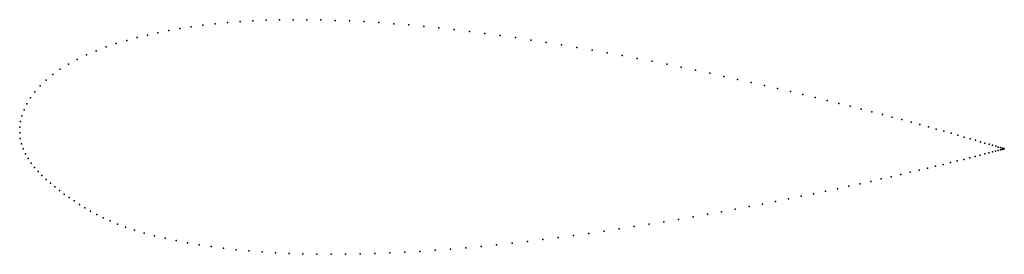
# Model space of a CAD drawing. Units: metres. Extents: x 0 to 1, y -0.12 to 0.12.
import ezdxf

# ---------------------------------------------------------------- set-up
doc = ezdxf.new("R2010")
doc.units = ezdxf.units.M

msp = doc.modelspace()

# ---------------------------------------------------------------- linework, layer by layer
for p in [(0.1991, 0.1111), (0.2117, 0.1123), (0.2246, 0.1133), (0.2377, 0.1141), (0.2511, 0.1147), (0.2648, 0.1151), (0.2787, 0.1153), (0.2928, 0.1152), (0.3071, 0.115), (0.3216, 0.1146), (0.3363, 0.1141), (0.3511, 0.1133), (0.3661, 0.1123), (0.3813, 0.1112), (0.1409, 0.102), (0.1519, 0.1042), (0.1632, 0.1063), (0.1748, 0.1081), (0.1868, 0.1097), (0.3965, 0.11), (0.4119, 0.1085), (0.4273, 0.1069), (0.4429, 0.1052), (0.4585, 0.1033), (0.4741, 0.1013), (0.0985, 0.0909), (0.1091, 0.0941), (0.1197, 0.097), (0.1303, 0.0996), (0.4897, 0.0992), (0.5054, 0.097), (0.5211, 0.0946), (0.5367, 0.0922), (0.0778, 0.0836), (0.088, 0.0875), (0.5524, 0.0896), (0.5679, 0.087), (0.5834, 0.0843), (0.5989, 0.0815), (0.0586, 0.0749), (0.068, 0.0795), (0.6142, 0.0787), (0.6294, 0.0758), (0.6445, 0.0729), (0.0414, 0.0648), (0.0497, 0.07), (0.6595, 0.0699), (0.6743, 0.0669), (0.689, 0.0638), (0.7034, 0.0607), (0.027, 0.0537), (0.0339, 0.0594), (0.7177, 0.0576), (0.7318, 0.0545), (0.7456, 0.0514), (0.0156, 0.0418), (0.0209, 0.0478), (0.7592, 0.0483), (0.7725, 0.0453), (0.7856, 0.0422), (0.011, 0.0357), (0.7984, 0.0391), (0.8109, 0.0361), (0.8231, 0.0331), (0.835, 0.0301), (0.0044, 0.0235), (0.0073, 0.0296), (0.8466, 0.0272), (0.8578, 0.0243), (0.8687, 0.0215), (0.0008, 0.0115), (0.0022, 0.0175), (0.8793, 0.0188), (0.8894, 0.0161), (0.8992, 0.0135), (0.9086, 0.011), (0, 0.0057), (0, 0), (0, 0), (0.9176, 0.0085), (0.9262, 0.0061), (0.9343, 0.0039), (0.9421, 0.0017), (0.0006, -0.0056), (0.9494, -0.0004), (0.9563, -0.0023), (0.9627, -0.0042), (0.9687, -0.0059), (0.9742, -0.0075), (0.9793, -0.009), (0.0018, -0.011), (0.0036, -0.0162), (0.9839, -0.0103), (0.988, -0.0116), (0.9915, -0.0194), (0.9917, -0.0126), (0.9947, -0.0186), (0.9948, -0.0136), (0.9974, -0.0179), (0.9975, -0.0144), (0.9996, -0.0173), (0.9997, -0.015), (1.0013, -0.0168), (1.0014, -0.0156), (1.0026, -0.0165), (1.0027, -0.0159), (1.0033, -0.0163), (1.0034, -0.0162), (1.0036, -0.0162), (1.0036, -0.0162), (0.0059, -0.0213), (0.0086, -0.0261), (0.9557, -0.0285), (0.9622, -0.0269), (0.9683, -0.0254), (0.9739, -0.0239), (0.979, -0.0226), (0.9836, -0.0214), (0.9878, -0.0204), (0.0116, -0.0307), (0.015, -0.0351), (0.0188, -0.0394), (0.9076, -0.0401), (0.9167, -0.038), (0.9254, -0.0359), (0.9336, -0.0339), (0.9414, -0.032), (0.9488, -0.0302), (0.0227, -0.0434), (0.0269, -0.0474), (0.8674, -0.0493), (0.878, -0.0469), (0.8883, -0.0446), (0.8982, -0.0423), (0.0313, -0.0512), (0.0359, -0.0549), (0.0406, -0.0586), (0.8215, -0.0593), (0.8335, -0.0568), (0.8451, -0.0542), (0.8565, -0.0518), (0.0454, -0.0622), (0.0504, -0.0658), (0.0556, -0.0693), (0.7705, -0.0697), (0.7837, -0.0671), (0.7966, -0.0645), (0.8092, -0.0619), (0.0609, -0.0728), (0.0665, -0.0762), (0.0723, -0.0796), (0.7153, -0.0802), (0.7294, -0.0776), (0.7434, -0.075), (0.757, -0.0724), (0.0785, -0.083), (0.0851, -0.0863), (0.0921, -0.0895), (0.6716, -0.088), (0.6863, -0.0854), (0.7009, -0.0828), (0.0997, -0.0928), (0.108, -0.0959), (0.117, -0.099), (0.5957, -0.1), (0.6111, -0.0977), (0.6264, -0.0954), (0.6416, -0.0929), (0.6567, -0.0905), (0.1268, -0.1019), (0.1373, -0.1047), (0.1482, -0.1073), (0.1595, -0.1097), (0.5332, -0.1085), (0.5489, -0.1065), (0.5646, -0.1044), (0.5802, -0.1023), (0.171, -0.112), (0.183, -0.114), (0.1952, -0.1158), (0.2077, -0.1175), (0.2205, -0.1189), (0.2337, -0.1202), (0.4234, -0.1195), (0.439, -0.1183), (0.4546, -0.117), (0.4703, -0.1155), (0.486, -0.1139), (0.5018, -0.1122), (0.5175, -0.1104), (0.247, -0.1212), (0.2607, -0.1221), (0.2745, -0.1227), (0.2886, -0.1232), (0.303, -0.1235), (0.3175, -0.1236), (0.3322, -0.1235), (0.347, -0.1232), (0.3621, -0.1228), (0.3772, -0.1222), (0.3925, -0.1215), (0.4079, -0.1206)]:
    msp.add_point(p)

doc.saveas('drawing.dxf')
